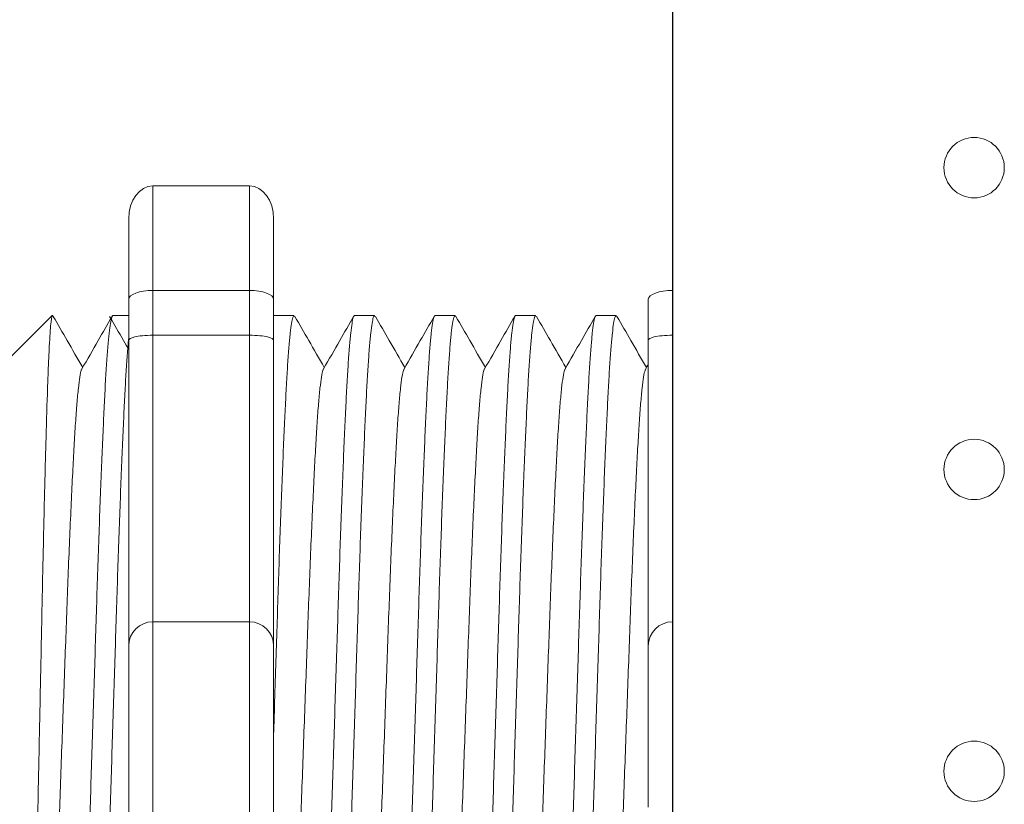
# Model space of a CAD drawing. Units: inches. Extents: x -115 to 467, y 148 to 974.
# Drawn here: x -71 to -70, y 879 to 880 of the extents above; entities that cross this region are included whole.
import ezdxf

# ---------------------------------------------------------------- set-up
doc = ezdxf.new("R2010")
doc.units = ezdxf.units.IN
doc.header["$MEASUREMENT"] = 0
doc.layers.add('1', color=7, linetype='Continuous')
doc.layers.add('Rev B', color=7, linetype='Continuous')

msp = doc.modelspace()

# ---------------------------------------------------------------- linework, layer by layer
at = {"lineweight": 18}
for p, q in [((-70.7745837963783, 879.6934346730081), (-70.87468850499573, 879.6934346730081)), ((-70.87468850499573, 879.5849879053392), (-70.87468850499573, 879.6934346730081)), ((-70.7745837963783, 879.5849879053505), (-70.7745837963783, 879.6934346730195)), ((-70.89971468215009, 879.6592482792669), (-70.89971468215009, 879.5758276887523)), ((-70.74955761922394, 879.6592482792782), (-70.74955761922394, 879.5758276887636)), ((-70.7745837963783, 879.5849879053392), (-70.87468850499573, 879.5849879053392)), ((-70.87468850499573, 879.5386828135913), (-70.87468850499573, 879.5849879053392)), ((-70.7745837963783, 879.5386828136027), (-70.7745837963783, 879.5849879053505)), ((-70.7745837963783, 879.5386828135913), (-70.87468850499573, 879.5386828135913)), ((-70.87468850499573, 879.2419476027512), (-70.87468850499573, 879.5386828135913)), ((-70.7745837963783, 879.2419476027626), (-70.7745837963783, 879.5386828136027)), ((-70.7745837963783, 879.2419476027512), (-70.87468850499573, 879.2419476027512)), ((-70.87468850499573, 879.0250540674133), (-70.87468850499573, 879.2419476027512)), ((-70.7745837963783, 879.0250540674244), (-70.7745837963783, 879.2419476027626))]:
    msp.add_line(p, q, dxfattribs=at)
at = {"lineweight": 15}
for p, q in [((-70.33643559069702, 879.5849879053392), (-70.33643559069702, 879.6934346730083)), ((-70.33643559069702, 879.5386828135913), (-70.33643559069702, 879.5849879053392)), ((-70.36146176785138, 879.5758276887524), (-70.36146176785138, 879.5331506741904)), ((-70.9160764992485, 879.5589458467068), (-70.89971468215015, 879.5589458467068)), ((-70.33643559069702, 879.2419476027513), (-70.33643559069702, 879.5386828135913)), ((-70.33643559069702, 879.0250540674133), (-70.33643559069702, 879.2419476027513))]:
    msp.add_line(p, q, dxfattribs=at)
at = {"lineweight": 5}
for p, q in [((-71.02065127201269, 879.5172355514495), (-70.97894097675527, 879.5589458467068)), ((-70.97894097675527, 879.5588949397086), (-70.97894097675527, 879.5589458467068)), ((-70.74923531821918, 879.5589458467068), (-70.72848012597632, 879.5589458467068)), ((-70.66581472770446, 879.5589458467068), (-70.6450595354616, 879.5589458467068)), ((-70.58239413718985, 879.5589458467068), (-70.56163894494699, 879.5589458467068)), ((-70.49897354667524, 879.5589458467068), (-70.47821835443239, 879.5589458467068)), ((-70.41555295616064, 879.5589458467068), (-70.39479776391767, 879.5589458467068))]:
    msp.add_line(p, q, dxfattribs=at)
at = {"color": 7, "linetype": 'Continuous', "lineweight": 15}
for p, q in [((-70.36146176785138, 879.5331506741904), (-70.36146176785138, 879.2169214255969)), ((-70.36146176785138, 879.2169214255969), (-70.36146176785138, 879.0500802445677))]:
    msp.add_line(p, q, dxfattribs=at)
at = {"lineweight": 18}
for centre, start, end in [((-70.87468850499573, 879.2169214255969), 90, 180), ((-70.7745837963783, 879.2169214256082), 0, 90)]:
    msp.add_arc(centre, 0.02502617715439414, start, end, dxfattribs=at)
at = {"lineweight": 15}
msp.add_arc((-70.33643559069702, 879.2169214255969), 0.02502617715439414, 90, 180, dxfattribs=at)
at = {"lineweight": 18, "extrusion": (0, 0, -1)}
for centre, major_axis, ratio, start_param, end_param in [((-70.87468850499573, 879.6592482792669), (-2.093312884170099e-18, 0.03418639375250962), 0.7320508076000002, 4.7123889803847, 6.283185307179585), ((-70.87468850499573, 879.5758276887523), (0.02502617715439433, 1.532411387351181e-18), 0.3660254038, 3.141592653589793, 4.712388980384696)]:
    msp.add_ellipse(centre, major_axis=major_axis, ratio=ratio, start_param=start_param, end_param=end_param, dxfattribs=at)
at = {"lineweight": 18}
for centre, major_axis, ratio, start_param, end_param in [((-70.7745837963783, 879.6592482792782), (2.093312884170099e-18, 0.03418639375250962), 0.7320508076000002, 4.7123889803847, 6.283185307179585), ((-70.7745837963783, 879.5758276887636), (-0.02502617715439433, 1.532411387351181e-18), 0.3660254038, 3.141592653589793, 4.712388980384696)]:
    msp.add_ellipse(centre, major_axis=major_axis, ratio=ratio, start_param=start_param, end_param=end_param, dxfattribs=at)
at = {"lineweight": 15, "extrusion": (0, 0, -1)}
msp.add_ellipse((-70.33643559069702, 879.5758276887524), major_axis=(0.02502617715439433, 1.532411387351181e-18), ratio=0.3660254038, start_param=3.141592653589793, end_param=4.712388980384696, dxfattribs=at)
at = {"color": 253, "linetype": 'Continuous', "lineweight": 5}
for points, knots in [([(-71.005244872839, 878.7343597195527), (-71.00469247860764, 878.7338073973449), (-71.00413258663428, 878.7359803254176), (-71.00328236937213, 878.7431618675203), (-71.00299721532184, 878.7462144589965), (-71.00242333884324, 878.7536699939769), (-71.00213431751155, 878.7580872035059), (-71.00128134164044, 878.7730770523744), (-71.00072481013291, 878.7854443686319), (-70.99990770641642, 878.8075462871255), (-70.99963565431489, 878.815556357456), (-70.99908219751393, 878.8325475278598), (-70.9988042950518, 878.8415042310351), (-70.9979672466572, 878.8697209492493), (-70.99740480879501, 878.8903143350567), (-70.99655435841197, 878.9239716433249), (-70.99627275547226, 878.9355381305513), (-70.99571815967187, 878.95914112983), (-70.99544435384138, 878.9712097703294), (-70.99490359183875, 878.9958766286006), (-70.9946394206973, 879.0084760276986), (-70.99409958346263, 879.0342074224143), (-70.99382338375841, 879.0473984912935), (-70.99299634575192, 879.0869782575634), (-70.99244282108799, 879.1135750605723), (-70.99160944373995, 879.1537817728863), (-70.991330537657, 879.1672649214381), (-70.99077411710658, 879.1942183373492), (-70.99049997836465, 879.2075249483264), (-70.98968929144672, 879.2469511366526), (-70.98917351818505, 879.2725794411174), (-70.98836260137176, 879.3100362817031), (-70.98808743515616, 879.3223711366522), (-70.98754005664506, 879.3461792059767), (-70.98699273476433, 879.3692628676322), (-70.98644555927427, 879.3909223366588), (-70.98589844550548, 879.4118621203504), (-70.98562389133548, 879.4220085913781), (-70.9848073033125, 879.4510767471781), (-70.98428998705668, 879.468345238445), (-70.98350487408646, 879.491224418146), (-70.98323945498879, 879.4983450563072), (-70.98270106388867, 879.5115496746118), (-70.982427904188, 879.5176292478611), (-70.98161450047354, 879.533919528441), (-70.98107451005131, 879.5423502467673), (-70.97999898094878, 879.5543823210721), (-70.9794614829105, 879.5579554223191), (-70.97894097676038, 879.5588949396915)], [0, 0, 0, 0, 0.0625, 0.0625, 0.0937500000000001, 0.0937500000000001, 0.1250000000000001, 0.1250000000000001, 0.1875, 0.1875, 0.21875, 0.21875, 0.2499999999999999, 0.2499999999999999, 0.3124999999999999, 0.3124999999999999, 0.3437499999999999, 0.3437499999999999, 0.3749999999999999, 0.3749999999999999, 0.4062499999999999, 0.4062499999999999, 0.4374999999999999, 0.4374999999999999, 0.5, 0.5, 0.53125, 0.53125, 0.5625, 0.5625, 0.6250000000000001, 0.6250000000000001, 0.6562500000000001, 0.6562500000000001, 0.6875000000000001, 0.7187500000000001, 0.7187500000000001, 0.7500000000000001, 0.7500000000000001, 0.8125000000000002, 0.8125000000000002, 0.8437500000000002, 0.8437500000000002, 0.8750000000000002, 0.8750000000000002, 0.9375000000000002, 0.9375000000000002, 1, 1, 1, 1]), ([(-70.9577867599076, 878.7080558234741), (-70.95696032628103, 878.708055896253), (-70.9560948602097, 878.7107260735224), (-70.95433207934678, 878.7215965811242), (-70.9534350760677, 878.7297973247348), (-70.95166190916217, 878.7512843440433), (-70.95078607026318, 878.7645651167261), (-70.94952451358614, 878.78754022938), (-70.94911491211889, 878.795682337364), (-70.94826721058206, 878.8131885788034), (-70.94783527626652, 878.8225181176902), (-70.94652401114541, 878.8520834302763), (-70.94562914991462, 878.8739097490031), (-70.9438497188467, 878.9205911817551), (-70.9429654818137, 878.9454370782776), (-70.94168459521603, 878.9838182743099), (-70.94127056042436, 878.9967394173063), (-70.94043661688585, 879.0230251165422), (-70.94001048396666, 879.036456721547), (-70.93871298716073, 879.0773534967199), (-70.93782239286128, 879.105424799083), (-70.93604086837587, 879.1615779759571), (-70.93515027371137, 879.1896492749161), (-70.93385277586168, 879.230546039533), (-70.93342664251287, 879.2439776401038), (-70.93259269797187, 879.2702633285205), (-70.93217866409253, 879.2831844498564), (-70.93089777872973, 879.3215655918852), (-70.93001354220388, 879.3464114494036), (-70.92823411142291, 879.3930927986665), (-70.92733924997202, 879.4149190728956), (-70.926027984006, 879.4444843143742), (-70.92559604932427, 879.4538138288266), (-70.92474834690262, 879.471320019866), (-70.92433874513114, 879.4794621003809), (-70.92307718987098, 879.5024371135949), (-70.92220135161693, 879.5157178187801), (-70.92042818528336, 879.5372047010801), (-70.91953118193061, 879.5454053751566), (-70.91776840021527, 879.5562757414383), (-70.91690293336598, 879.5589458468928), (-70.91607649868075, 879.558945846722)], [0, 0, 0, 0, 0.0625, 0.0625, 0.125, 0.125, 0.1875000000000001, 0.1875000000000001, 0.2187500000000001, 0.2187500000000001, 0.2500000000000001, 0.2500000000000001, 0.3125000000000001, 0.3125000000000001, 0.3750000000000001, 0.3750000000000001, 0.4062500000000001, 0.4062500000000001, 0.4375000000000001, 0.4375000000000001, 0.5000000000000001, 0.5000000000000001, 0.5625000000000001, 0.5625000000000001, 0.5937500000000001, 0.5937500000000001, 0.6250000000000001, 0.6250000000000001, 0.6875000000000001, 0.6875000000000001, 0.7500000000000002, 0.7500000000000002, 0.7812500000000001, 0.7812500000000001, 0.8125, 0.8125, 0.875, 0.875, 0.9375, 0.9375, 1, 1, 1, 1]), ([(-70.74955761922394, 879.126491690696), (-70.74948349865753, 879.1288282378184), (-70.74896441067756, 879.1451919415224), (-70.7480025330122, 879.1755141206336), (-70.74668813518139, 879.2169156960581), (-70.745411627387, 879.2572555366364), (-70.74415806512394, 879.2963773469322), (-70.74285419026188, 879.3341174348216), (-70.74152764292631, 879.3701608613156), (-70.74019201224797, 879.4039644124412), (-70.73886918006502, 879.4350384360633), (-70.73757276168709, 879.4630000026805), (-70.73632449114865, 879.4877408209691), (-70.73503720030754, 879.5091691444557), (-70.73371842821297, 879.5271242952376), (-70.7323837398248, 879.5412980366982), (-70.73105402385391, 879.5515344225382), (-70.72974360299855, 879.5574739575775), (-70.7286733172013, 879.5596771154399), (-70.72802109352011, 879.5583277832347), (-70.7277912623893, 879.5578523044143)], [0.486561125705173, 0.486561125705173, 0.486561125705173, 0.486561125705173, 0.4917194948249937, 0.5226821953224209, 0.5534939992424929, 0.5840083830722897, 0.6143830493223504, 0.6450930815479649, 0.6760133821111801, 0.7069942896544529, 0.7378843756319958, 0.7685348558372893, 0.7988778408712418, 0.8294630802504612, 0.8603169866398402, 0.8912918227872688, 0.9222363376429064, 0.953000165042461, 0.9834381585167141, 1, 1, 1, 1]), ([(-70.66581472767422, 879.5589457918486), (-70.6662345912901, 879.5585581573864), (-70.66707882468341, 879.5577787281977), (-70.6683884607483, 879.5514518422999), (-70.66971838580179, 879.5413202463278), (-70.67105301804526, 879.5271183657567), (-70.67237180510557, 879.509170715635), (-70.67365909198253, 879.4877404053765), (-70.67490736357405, 879.4630001148871), (-70.67620378166731, 879.4350384056097), (-70.67752661392745, 879.4039644206555), (-70.67886224458499, 879.3701608591161), (-70.68018879192601, 879.3341174354061), (-70.68149266678671, 879.296377346778), (-70.68274622905011, 879.2572555366778), (-70.6840227368445, 879.216915696047), (-70.6853371346752, 879.1755141206363), (-70.68666984073485, 879.1335019674259), (-70.68800254679473, 879.0914898031667), (-70.68931694462555, 879.050088194919), (-70.6905934524197, 879.0097483004645), (-70.69184701468345, 878.9706264159586), (-70.693150889543, 878.9328862329911), (-70.69447743688767, 878.8968426934887), (-70.69581306753179, 878.8630390029762), (-70.69713589984218, 878.831964852234), (-70.6984323177499, 878.8040030373754), (-70.69968059002764, 878.7792623525816), (-70.70096787432209, 878.7578326694515), (-70.70228667113207, 878.7398817343612), (-70.7036212667993, 878.725691211804), (-70.70495132806201, 878.7155163178734), (-70.70626047237403, 878.709348426336), (-70.7075264496105, 878.7075935871799), (-70.70845758731895, 878.7083553340794), (-70.70898898516481, 878.7109642101778), (-70.7090883167055, 878.7114518743351)], [0, 0, 0, 0, 0.0298148620966386, 0.05994971045099501, 0.0902615520324254, 0.1206030949744235, 0.150826180616781, 0.1807860922559879, 0.2105087025391905, 0.2405325211290711, 0.2707910466531059, 0.3011385368587745, 0.331426659218904, 0.3615088122636739, 0.3912624560275517, 0.4211529607880507, 0.4513348047633222, 0.4816644601736469, 0.5119941155839759, 0.5421759595592474, 0.5720664643197463, 0.6018201080836241, 0.631902261128394, 0.6621903834885235, 0.6925378736941922, 0.7227963992182237, 0.7528202178081075, 0.7825428280913101, 0.8125027397305168, 0.8427258253728742, 0.8730673683148723, 0.9033792098963028, 0.9335140582506593, 0.963329734487707, 0.993145410724756, 1, 1, 1, 1]), ([(-70.6867698307538, 878.7080558783462), (-70.68676981923119, 878.708055860055), (-70.68634782210603, 878.7073859801435), (-70.68550666648872, 878.709719278613), (-70.68419576032676, 878.71541585105), (-70.68286617562632, 878.7257182319602), (-70.68153145198829, 878.739874520576), (-70.68021268928993, 878.7578345809428), (-70.67892539595988, 878.779261846973), (-70.67767712608253, 878.8040031738858), (-70.676380707526, 878.831964815184), (-70.67505787539147, 878.8630390129697), (-70.67372224470006, 878.8968426908127), (-70.67239569736802, 878.9328862337024), (-70.67109182250505, 878.970626415771), (-70.66983826024222, 879.0097483005148), (-70.66856175244772, 879.0500881949054), (-70.6672473546169, 879.0914898031702), (-70.66591464855725, 879.1335019674257), (-70.66458194249759, 879.1755141206336), (-70.66326754466678, 879.2169156960581), (-70.66199103687228, 879.2572555366364), (-70.66073747460922, 879.2963773469322), (-70.65943359974727, 879.3341174348216), (-70.65810705241171, 879.3701608613156), (-70.65677142173337, 879.4039644124412), (-70.6554485895503, 879.4350384360633), (-70.65415217117248, 879.4630000026805), (-70.65290390063393, 879.4877408209691), (-70.65161660979294, 879.5091691444557), (-70.65029783769825, 879.5271242952376), (-70.64896314931008, 879.5412980366982), (-70.64763343333931, 879.5515344225382), (-70.64632301248395, 879.5574739575775), (-70.64525272668669, 879.5596771154399), (-70.6446005030055, 879.5583277832347), (-70.6443706718747, 879.5578523044143)], [0, 0, 0, 0, 8.311332714e-07, 0.0304388246075277, 0.0612026520070822, 0.0921471668627199, 0.1231220030101485, 0.1539759093995274, 0.1845611487787468, 0.2149041338126995, 0.24555461401799, 0.2764446999955375, 0.3074256075388104, 0.3383459081020259, 0.3690559403276403, 0.3994306065777012, 0.4299449904074981, 0.4607567943275703, 0.4917194948249943, 0.5226821953224217, 0.5534939992424937, 0.5840083830722905, 0.6143830493223513, 0.6450930815479657, 0.676013382111181, 0.7069942896544538, 0.7378843756319968, 0.7685348558372902, 0.7988778408712428, 0.8294630802504622, 0.8603169866398412, 0.8912918227872699, 0.9222363376429076, 0.953000165042462, 0.9834381585167152, 1, 1, 1, 1]), ([(-70.58239413715961, 879.5589457918486), (-70.5828140007755, 879.5585581573864), (-70.58365823416881, 879.5577787281977), (-70.5849678702337, 879.5514518422999), (-70.58629779528707, 879.5413202463278), (-70.58763242753054, 879.5271183657567), (-70.58895121459074, 879.509170715635), (-70.59023850146792, 879.4877404053765), (-70.59148677305944, 879.4630001148871), (-70.5927831911527, 879.4350384056097), (-70.59410602341273, 879.4039644206555), (-70.59544165407038, 879.3701608591161), (-70.59676820141141, 879.3341174354061), (-70.59807207627199, 879.296377346778), (-70.5993256385355, 879.2572555366778), (-70.60060214632978, 879.216915696047), (-70.60191654416059, 879.1755141206363), (-70.60324925022036, 879.1335019674259), (-70.60458195628001, 879.0914898031667), (-70.60589635411083, 879.050088194919), (-70.60717286190498, 879.0097483004645), (-70.60842642416884, 878.9706264159586), (-70.6097302990284, 878.9328862329911), (-70.61105684637306, 878.8968426934887), (-70.61239247701707, 878.8630390029762), (-70.61371530932757, 878.831964852234), (-70.6150117272353, 878.8040030373754), (-70.61625999951292, 878.7792623525816), (-70.61754728380748, 878.7578326694515), (-70.61886608061735, 878.7398817343612), (-70.6202006762847, 878.725691211804), (-70.6215307375474, 878.7155163178734), (-70.62283988185942, 878.709348426336), (-70.62410585909589, 878.7075935871799), (-70.62503699680434, 878.7083553340794), (-70.6255683946502, 878.7109642101778), (-70.6256677261909, 878.7114518743351)], [0, 0, 0, 0, 0.0298148620966386, 0.05994971045099501, 0.0902615520324255, 0.1206030949744236, 0.1508261806167812, 0.180786092255988, 0.2105087025391907, 0.2405325211290713, 0.2707910466531061, 0.3011385368587748, 0.3314266592189043, 0.3615088122636743, 0.3912624560275521, 0.421152960788051, 0.4513348047633226, 0.4816644601736473, 0.5119941155839763, 0.5421759595592478, 0.5720664643197468, 0.6018201080836247, 0.6319022611283949, 0.6621903834885247, 0.6925378736941934, 0.7227963992182251, 0.7528202178081091, 0.7825428280913118, 0.8125027397305187, 0.8427258253728763, 0.8730673683148743, 0.9033792098963048, 0.9335140582506614, 0.9633297344877082, 0.993145410724758, 1, 1, 1, 1]), ([(-70.6033492402392, 878.7080558783462), (-70.60334922871658, 878.708055860055), (-70.60292723159097, 878.7073859801435), (-70.60208607597411, 878.709719278613), (-70.60077516981215, 878.71541585105), (-70.59944558511171, 878.7257182319602), (-70.59811086147357, 878.739874520576), (-70.5967920987751, 878.7578345809428), (-70.59550480544516, 878.779261846973), (-70.59425653556792, 878.8040031738858), (-70.59296011701139, 878.831964815184), (-70.59163728487675, 878.8630390129697), (-70.59030165418534, 878.8968426908127), (-70.5889751068533, 878.9328862337024), (-70.58767123199033, 878.970626415771), (-70.58641766972761, 879.0097483005148), (-70.58514116193311, 879.0500881949054), (-70.5838267641023, 879.0914898031702), (-70.58249405804264, 879.1335019674257), (-70.58116135198287, 879.1755141206336), (-70.57984695415217, 879.2169156960581), (-70.57857044635767, 879.2572555366364), (-70.57731688409461, 879.2963773469322), (-70.57601300923255, 879.3341174348216), (-70.5746864618971, 879.3701608613156), (-70.57335083121876, 879.4039644124412), (-70.5720279990357, 879.4350384360633), (-70.57073158065788, 879.4630000026805), (-70.56948331011932, 879.4877408209691), (-70.56819601927822, 879.5091691444557), (-70.56687724718364, 879.5271242952376), (-70.56554255879547, 879.5412980366982), (-70.5642128428247, 879.5515344225382), (-70.56290242196911, 879.5574739575775), (-70.56183213617197, 879.5596771154399), (-70.5611799124909, 879.5583277832347), (-70.56095008135998, 879.5578523044143)], [0, 0, 0, 0, 8.311332714e-07, 0.0304388246075277, 0.0612026520070822, 0.0921471668627198, 0.1231220030101484, 0.1539759093995273, 0.1845611487787466, 0.2149041338126993, 0.2455546140179884, 0.2764446999955358, 0.3074256075388086, 0.3383459081020238, 0.3690559403276381, 0.3994306065776988, 0.4299449904074956, 0.4607567943275678, 0.4917194948249929, 0.5226821953224201, 0.5534939992424922, 0.5840083830722891, 0.6143830493223498, 0.6450930815479641, 0.6760133821111793, 0.7069942896544521, 0.737884375631995, 0.7685348558372884, 0.7988778408712411, 0.8294630802504606, 0.8603169866398394, 0.891291822787268, 0.9222363376429056, 0.9530001650424602, 0.9834381585167142, 1, 1, 1, 1]), ([(-70.498973546645, 879.5589457918486), (-70.49939341026078, 879.5585581573864), (-70.50023764365409, 879.5577787281977), (-70.50154727971909, 879.5514518422999), (-70.50287720477246, 879.5413202463278), (-70.50421183701593, 879.5271183657567), (-70.50553062407624, 879.509170715635), (-70.5068179109532, 879.4877404053765), (-70.50806618254484, 879.4630001148871), (-70.50936260063787, 879.4350384056097), (-70.51068543289813, 879.4039644206555), (-70.51202106355578, 879.3701608591161), (-70.5133476108968, 879.3341174354061), (-70.51465148575738, 879.296377346778), (-70.5159050480209, 879.2572555366778), (-70.51718155581517, 879.216915696047), (-70.51849595364598, 879.1755141206363), (-70.51982865970564, 879.1335019674259), (-70.52116136576541, 879.0914898031667), (-70.5224757635961, 879.050088194919), (-70.52375227139038, 879.0097483004645), (-70.52500583365423, 878.9706264159586), (-70.52630970851379, 878.9328862329911), (-70.52763625585845, 878.8968426934887), (-70.52897188650246, 878.8630390029762), (-70.53029471881297, 878.831964852234), (-70.53159113672069, 878.8040030373754), (-70.5328394089982, 878.7792623525816), (-70.53412669329288, 878.7578326694515), (-70.53544549010275, 878.7398817343612), (-70.53678008577009, 878.725691211804), (-70.5381101470328, 878.7155163178734), (-70.53941929134481, 878.709348426336), (-70.54068526858129, 878.7075935871799), (-70.54161640628973, 878.7083553340794), (-70.54214780413548, 878.7109642101778), (-70.54224713567629, 878.7114518743351)], [0, 0, 0, 0, 0.0298148620966386, 0.05994971045099501, 0.0902615520324255, 0.1206030949744236, 0.1508261806167811, 0.180786092255988, 0.2105087025391906, 0.2405325211290723, 0.270791046653107, 0.3011385368587757, 0.3314266592189052, 0.3615088122636751, 0.391262456027553, 0.4211529607880521, 0.4513348047633237, 0.4816644601736483, 0.5119941155839773, 0.5421759595592488, 0.5720664643197478, 0.6018201080836256, 0.6319022611283955, 0.6621903834885251, 0.6925378736941937, 0.7227963992182264, 0.7528202178081103, 0.7825428280913129, 0.8125027397305197, 0.8427258253728773, 0.8730673683148754, 0.903379209896306, 0.9335140582506624, 0.963329734487708, 0.9931454107247579, 1, 1, 1, 1]), ([(-70.51992864972459, 878.7080558783462), (-70.51992863820186, 878.708055860055), (-70.5195066410775, 878.7073859801435), (-70.51866548545905, 878.709719278613), (-70.51735457929755, 878.71541585105), (-70.5160249945971, 878.7257182319602), (-70.51469027095897, 878.739874520576), (-70.5133715082606, 878.7578345809428), (-70.51208421493067, 878.779261846973), (-70.51083594505332, 878.8040031738858), (-70.50953952649667, 878.831964815184), (-70.50821669436215, 878.8630390129697), (-70.50688106367073, 878.8968426908127), (-70.50555451633869, 878.9328862337024), (-70.50425064147572, 878.970626415771), (-70.50299707921289, 879.0097483005148), (-70.50172057141839, 879.0500881949054), (-70.50040617358769, 879.0914898031702), (-70.49907346752792, 879.1335019674257), (-70.49774076146815, 879.1755141206336), (-70.49642636363757, 879.2169156960581), (-70.49514985584307, 879.2572555366364), (-70.4938962935799, 879.2963773469322), (-70.49259241871783, 879.3341174348216), (-70.4912658713825, 879.3701608613156), (-70.48993024070404, 879.4039644124412), (-70.48860740852098, 879.4350384360633), (-70.48731099014316, 879.4630000026805), (-70.48606271960472, 879.4877408209691), (-70.48477542876361, 879.5091691444557), (-70.48345665666903, 879.5271242952376), (-70.48212196828086, 879.5412980366982), (-70.4807922523101, 879.5515344225382), (-70.4794818314545, 879.5574739575775), (-70.47841154565737, 879.5596771154399), (-70.47775932197618, 879.5583277832347), (-70.47752949084537, 879.5578523044143)], [0, 0, 0, 0, 8.311332714e-07, 0.0304388246075298, 0.0612026520070843, 0.0921471668627218, 0.1231220030101504, 0.1539759093995293, 0.1845611487787485, 0.2149041338127011, 0.2455546140179902, 0.2764446999955376, 0.3074256075388103, 0.3383459081020255, 0.3690559403276397, 0.3994306065777005, 0.4299449904074973, 0.4607567943275694, 0.4917194948249945, 0.5226821953224217, 0.5534939992424938, 0.5840083830722905, 0.6143830493223512, 0.6450930815479655, 0.6760133821111807, 0.7069942896544534, 0.7378843756319963, 0.7685348558372896, 0.7988778408712423, 0.8294630802504617, 0.8603169866398407, 0.8912918227872693, 0.9222363376429068, 0.9530001650424612, 0.9834381585167131, 1, 1, 1, 1]), ([(-70.41555295613028, 879.5589457918486), (-70.41597281974617, 879.5585581573864), (-70.41681705313948, 879.5577787281977), (-70.41812668920437, 879.5514518422999), (-70.41945661425785, 879.5413202463278), (-70.42079124650132, 879.5271183657567), (-70.42211003356152, 879.509170715635), (-70.4233973204386, 879.4877404053765), (-70.42464559203012, 879.4630001148871), (-70.42594201012338, 879.4350384056097), (-70.42726484238352, 879.4039644206555), (-70.42860047304106, 879.3701608591161), (-70.4299270203822, 879.3341174354061), (-70.43123089524266, 879.296377346778), (-70.43248445750629, 879.2572555366778), (-70.43376096530056, 879.216915696047), (-70.43507536313126, 879.1755141206363), (-70.43640806919103, 879.1335019674259), (-70.43774077525069, 879.0914898031667), (-70.4390551730815, 879.050088194919), (-70.44033168087577, 879.0097483004645), (-70.44158524313951, 878.9706264159586), (-70.44288911799919, 878.9328862329911), (-70.44421566534385, 878.8968426934887), (-70.44555129598785, 878.8630390029762), (-70.44687412829836, 878.831964852234), (-70.44817054620609, 878.8040030373754), (-70.4494188184836, 878.7792623525816), (-70.45070610277827, 878.7578326694515), (-70.45202489958803, 878.7398817343612), (-70.45335949525548, 878.725691211804), (-70.45468955651819, 878.7155163178734), (-70.4559987008301, 878.709348426336), (-70.45726467806657, 878.7075935871799), (-70.45819581577501, 878.7083553340794), (-70.45872721362088, 878.7109642101778), (-70.45882654516168, 878.7114518743351)], [0, 0, 0, 0, 0.0298148620966365, 0.0599497104509929, 0.0902615520324234, 0.1206030949744215, 0.150826180616779, 0.180786092255986, 0.2105087025391886, 0.2405325211290703, 0.270791046653105, 0.3011385368587737, 0.3314266592189032, 0.3615088122636733, 0.3912624560275511, 0.42115296078805, 0.4513348047633216, 0.4816644601736464, 0.5119941155839755, 0.542175959559247, 0.572066464319746, 0.6018201080836239, 0.6319022611283938, 0.6621903834885232, 0.6925378736941921, 0.7227963992182246, 0.7528202178081084, 0.7825428280913109, 0.8125027397305178, 0.8427258253728753, 0.8730673683148733, 0.9033792098963038, 0.9335140582506604, 0.9633297344877082, 0.9931454107247559, 1, 1, 1, 1]), ([(-70.43650805920987, 878.7080558783462), (-70.43650804768737, 878.708055860055), (-70.43608605056244, 878.7073859801428), (-70.43524489494456, 878.7097192786132), (-70.43393398878294, 878.7154158510499), (-70.4326044040825, 878.7257182319602), (-70.43126968044436, 878.739874520576), (-70.42995091774588, 878.7578345809428), (-70.42866362441583, 878.779261846973), (-70.4274153545386, 878.8040031738858), (-70.42611893598206, 878.831964815184), (-70.42479610384754, 878.8630390129697), (-70.42346047315601, 878.8968426908127), (-70.42213392582408, 878.9328862337024), (-70.42083005096111, 878.970626415771), (-70.41957648869817, 879.0097483005148), (-70.41829998090367, 879.0500881949054), (-70.41698558307309, 879.0914898031702), (-70.41565287701331, 879.1335019674257), (-70.41432017095354, 879.1755141206336), (-70.41300577312296, 879.2169156960581), (-70.41172926532846, 879.2572555366364), (-70.41047570306529, 879.2963773469322), (-70.40917182820323, 879.3341174348216), (-70.40784528086778, 879.3701608613156), (-70.40650965018932, 879.4039644124412), (-70.40518681800637, 879.4350384360633), (-70.40389039962855, 879.4630000026805), (-70.40264212909011, 879.4877408209691), (-70.40135483824889, 879.5091691444557), (-70.40003606615443, 879.5271242952376), (-70.39870137776626, 879.5412980366982), (-70.39737166179549, 879.5515344225382), (-70.3960612409399, 879.5574739575775), (-70.39499095514276, 879.5596771154399), (-70.39433873146157, 879.5583277832347), (-70.39410890033065, 879.5578523044143)], [0, 0, 0, 0, 8.311332714e-07, 0.030438824607528, 0.0612026520070828, 0.0921471668627207, 0.1231220030101496, 0.1539759093995288, 0.1845611487787483, 0.214904133812701, 0.2455546140179901, 0.2764446999955374, 0.3074256075388102, 0.3383459081020254, 0.3690559403276396, 0.3994306065777004, 0.4299449904074972, 0.4607567943275693, 0.4917194948249943, 0.5226821953224216, 0.5534939992424935, 0.5840083830722903, 0.6143830493223511, 0.6450930815479654, 0.6760133821111806, 0.7069942896544533, 0.7378843756319962, 0.7685348558372895, 0.7988778408712423, 0.8294630802504616, 0.8603169866398406, 0.8912918227872692, 0.9222363376429068, 0.9530001650424612, 0.9834381585167131, 1, 1, 1, 1]), ([(-70.93703160229785, 878.7080558783462), (-70.93703159077512, 878.708055860055), (-70.93660959365133, 878.7073859801428), (-70.93576843803197, 878.7097192786132), (-70.93445753187092, 878.7154158510499), (-70.93312794717025, 878.7257182319602), (-70.93179322353222, 878.739874520576), (-70.93047446083375, 878.7578345809428), (-70.92918716750381, 878.779261846973), (-70.92793889762657, 878.8040031738858), (-70.92664247906993, 878.831964815184), (-70.9253196469354, 878.8630390129697), (-70.92398401624388, 878.8968426908127), (-70.92265746891195, 878.9328862337024), (-70.92135359404898, 878.970626415771), (-70.92010003178615, 879.0097483005148), (-70.91882352399165, 879.0500881949054), (-70.91750912616095, 879.0914898031702), (-70.91617642010118, 879.1335019674257), (-70.91484371404141, 879.1755141206336), (-70.91352931621083, 879.2169156960581), (-70.91225280841633, 879.2572555366364), (-70.91099924615315, 879.2963773469322), (-70.9096953712911, 879.3341174348216), (-70.90836882395575, 879.3701608613156), (-70.9070331932773, 879.4039644124412), (-70.90571036109424, 879.4350384360633), (-70.90441394271642, 879.4630000026805), (-70.90316567217798, 879.4877408209691), (-70.90187838133676, 879.5091691444557), (-70.90072166529859, 879.5249178935861), (-70.89999661703456, 879.5330138359827), (-70.89971468215015, 879.5358993104087)], [0, 0, 0, 0, 8.311332711e-07, 0.0304388246075269, 0.0612026520070809, 0.092147166862718, 0.1231220030101461, 0.1539759093995244, 0.1845611487787433, 0.2149041338126954, 0.2455546140179892, 0.276444699995536, 0.3074256075388083, 0.338345908102023, 0.3690559403276368, 0.399430606577697, 0.4299449904074933, 0.4607567943275649, 0.4917194948249924, 0.5226821953224191, 0.5534939992424907, 0.584008383072287, 0.6143830493223471, 0.6450930815479609, 0.6760133821111755, 0.7069942896544478, 0.7378843756319957, 0.7685348558372885, 0.7988778408712408, 0.8294630802504597, 0.8603169866398381, 0.8799356183866478, 0.8799356183866478, 0.8799356183866478, 0.8799356183866478]), ([(-70.98743951405794, 878.7653917835755), (-70.98699194487705, 878.7671949669179), (-70.98604269521894, 878.7710193392031), (-70.98456812561989, 878.7825488419753), (-70.98305091508183, 878.798508892913), (-70.98156194506493, 878.8186908785665), (-70.98013410542177, 878.8426857707434), (-70.97865656660116, 878.8703588512935), (-70.97714254379781, 878.9015408116443), (-70.97561717812738, 878.9357563875596), (-70.97410773762209, 878.9723488732815), (-70.97264374564821, 879.0107247237981), (-70.97120906298716, 879.0505803404151), (-70.96971139664521, 879.0916499230668), (-70.96819003407512, 879.1335018232737), (-70.9666686715023, 879.175353711255), (-70.96517100516854, 879.2164232555747), (-70.96373632247816, 879.256278814933), (-70.9622723306141, 879.2946545667799), (-70.96076288969363, 879.33124699944), (-70.95923752558048, 879.3654622430063), (-70.95772349699263, 879.3966448104227), (-70.95624597950024, 879.4243149409983), (-70.95481806078664, 879.4483199788945), (-70.95332938928601, 879.4684627892743), (-70.95181105324815, 879.4845696083064), (-70.95028826911727, 879.4959596767511), (-70.94905230745968, 879.5022961340962), (-70.94834667996889, 879.5031141415552), (-70.94812842323307, 879.5033671583951)], [0, 0, 0, 0, 0.0341033384245827, 0.0723297843515727, 0.1105073699602377, 0.1483943993164591, 0.1858645312900218, 0.2236652550847159, 0.2618038423699139, 0.3000400753875535, 0.3381300267802069, 0.3758353159657475, 0.4133490473321329, 0.451313124601536, 0.4895200113857678, 0.5277268981699996, 0.5656909754394027, 0.6032047068057881, 0.6409099959913286, 0.6789999473839821, 0.7172361804016217, 0.7553747676868197, 0.7931754914815138, 0.8306456234550765, 0.8685326528112979, 0.9067102384199628, 0.9449366843469528, 0.9829684363237078, 1, 1, 1, 1]), ([(-70.737177742514, 878.7653917835755), (-70.73673017333311, 878.7671949669179), (-70.73578092367512, 878.7710193392031), (-70.73430635407595, 878.7825488419753), (-70.73278914353801, 878.798508892913), (-70.73130017352088, 878.8186908785665), (-70.72987233387795, 878.8426857707434), (-70.72839479505734, 878.8703588512935), (-70.72688077225376, 878.9015408116443), (-70.72535540658356, 878.9357563875596), (-70.72384596607804, 878.9723488732815), (-70.72238197410417, 879.0107247237981), (-70.72094729144311, 879.0505803404151), (-70.71944962510128, 879.0916499230668), (-70.71792826253119, 879.1335018232737), (-70.71640689995837, 879.175353711255), (-70.7149092336245, 879.2164232555747), (-70.71347455093411, 879.256278814933), (-70.71201055907005, 879.2946545667799), (-70.71050111814958, 879.33124699944), (-70.70897575403666, 879.3654622430063), (-70.7074617254487, 879.3966448104227), (-70.70598420795642, 879.4243149409983), (-70.7045562892427, 879.4483199788945), (-70.70306761774197, 879.4684627892743), (-70.70154928170422, 879.4845696083064), (-70.70002649757333, 879.4959596767511), (-70.69879053591563, 879.5022961340962), (-70.69808490842507, 879.5031141415552), (-70.69786665168914, 879.5033671583951)], [0, 0, 0, 0, 0.034103338424583, 0.0723297843515729, 0.1105073699602378, 0.148394399316459, 0.1858645312900216, 0.2236652550847168, 0.2618038423699146, 0.3000400753875541, 0.3381300267802075, 0.3758353159657478, 0.4133490473321332, 0.4513131246015361, 0.4895200113857689, 0.5277268981700006, 0.5656909754394035, 0.6032047068057889, 0.6409099959913291, 0.6789999473839825, 0.7172361804016221, 0.7553747676868199, 0.7931754914815139, 0.8306456234550764, 0.8685326528112977, 0.9067102384199625, 0.9449366843469524, 0.9829684363237072, 1, 1, 1, 1]), ([(-70.6537571519994, 878.7653917835755), (-70.6533095828184, 878.7671949669179), (-70.6523603331604, 878.7710193392031), (-70.65088576356123, 878.7825488419753), (-70.6493685530233, 878.798508892913), (-70.64787958300639, 878.8186908785665), (-70.64645174336323, 878.8426857707434), (-70.6449742045425, 878.8703588512935), (-70.64346018173916, 878.9015408116443), (-70.64193481606884, 878.9357563875596), (-70.64042537556355, 878.9723488732815), (-70.63896138358956, 879.0107247237981), (-70.6375267009285, 879.0505803404151), (-70.63602903458656, 879.0916499230668), (-70.63450767201658, 879.1335018232737), (-70.63298630944377, 879.175353711255), (-70.63148864310989, 879.2164232555747), (-70.6300539604195, 879.256278814933), (-70.62858996855545, 879.2946545667799), (-70.62708052763497, 879.33124699944), (-70.62555516352182, 879.3654622430063), (-70.62404113493409, 879.3966448104227), (-70.6225636174417, 879.4243149409983), (-70.6211356987281, 879.4483199788945), (-70.61964702722736, 879.4684627892743), (-70.61812869118961, 879.4845696083064), (-70.61660590705873, 879.4959596767511), (-70.61536994540103, 879.5022961340962), (-70.61466431791035, 879.5031141415552), (-70.61444606117453, 879.5033671583951)], [0, 0, 0, 0, 0.034103338424583, 0.0723297843515728, 0.1105073699602376, 0.1483943993164588, 0.1858645312900215, 0.2236652550847168, 0.2618038423699148, 0.3000400753875545, 0.338130026780208, 0.3758353159657485, 0.4133490473321338, 0.4513131246015367, 0.4895200113857696, 0.5277268981700012, 0.5656909754394039, 0.6032047068057893, 0.6409099959913296, 0.6789999473839828, 0.7172361804016224, 0.7553747676868202, 0.7931754914815141, 0.8306456234550768, 0.8685326528112979, 0.9067102384199628, 0.9449366843469524, 0.9829684363237072, 1, 1, 1, 1]), ([(-70.5703365614848, 878.7653917835755), (-70.56988899230379, 878.7671949669179), (-70.5689397426458, 878.7710193392031), (-70.56746517304663, 878.7825488419753), (-70.56594796250857, 878.798508892913), (-70.56445899249167, 878.8186908785665), (-70.56303115284851, 878.8426857707434), (-70.5615536140279, 878.8703588512935), (-70.56003959122455, 878.9015408116443), (-70.55851422555423, 878.9357563875596), (-70.55700478504883, 878.9723488732815), (-70.55554079307495, 879.0107247237981), (-70.5541061104139, 879.0505803404151), (-70.55260844407195, 879.0916499230668), (-70.55108708150186, 879.1335018232737), (-70.54956571892905, 879.175353711255), (-70.54806805259528, 879.2164232555747), (-70.5466333699049, 879.256278814933), (-70.54516937804084, 879.2946545667799), (-70.54365993712037, 879.33124699944), (-70.54213457300733, 879.3654622430063), (-70.54062054441937, 879.3966448104227), (-70.53914302692698, 879.4243149409983), (-70.53771510821349, 879.4483199788945), (-70.53622643671275, 879.4684627892743), (-70.53470810067489, 879.4845696083064), (-70.533185316544, 879.4959596767511), (-70.53194935488642, 879.5022961340962), (-70.53124372739563, 879.5031141415552), (-70.53102547065993, 879.5033671583951)], [0, 0, 0, 0, 0.0341033384245819, 0.0723297843515718, 0.1105073699602367, 0.148394399316458, 0.1858645312900206, 0.2236652550847146, 0.2618038423699125, 0.300040075387552, 0.3381300267802054, 0.3758353159657459, 0.4133490473321312, 0.4513131246015341, 0.4895200113857682, 0.5277268981700001, 0.5656909754394028, 0.6032047068057883, 0.6409099959913287, 0.6789999473839822, 0.7172361804016216, 0.7553747676868195, 0.7931754914815136, 0.8306456234550763, 0.8685326528112975, 0.9067102384199625, 0.9449366843469524, 0.9829684363237072, 1, 1, 1, 1]), ([(-70.48691597097007, 878.7653917835755), (-70.48646840178918, 878.7671949669179), (-70.48551915213108, 878.7710193392031), (-70.48404458253191, 878.7825488419753), (-70.48252737199397, 878.7985088929131), (-70.48103840197706, 878.8186908785665), (-70.4796105623339, 878.8426857707434), (-70.4781330235133, 878.8703588512935), (-70.47661900070983, 878.9015408116443), (-70.47509363503951, 878.9357563875596), (-70.47358419453423, 878.9723488732815), (-70.47212020256023, 879.0107247237981), (-70.47068551989929, 879.0505803404151), (-70.46918785355734, 879.0916499230668), (-70.46766649098726, 879.1335018232737), (-70.46614512841444, 879.175353711255), (-70.46464746208056, 879.2164232555747), (-70.46321277939029, 879.256278814933), (-70.46174878752623, 879.2946545667799), (-70.46023934660565, 879.33124699944), (-70.45871398249261, 879.3654622430063), (-70.45719995390476, 879.3966448104227), (-70.45572243641237, 879.4243149409983), (-70.45429451769877, 879.4483199788945), (-70.45280584619803, 879.4684627892743), (-70.45128751016028, 879.4845696083064), (-70.4497647260294, 879.4959596767511), (-70.44852876437182, 879.5022961340962), (-70.44782313688103, 879.5031141415552), (-70.4476048801451, 879.5033671583951)], [0, 0, 0, 0, 0.0341033384245818, 0.0723297843515716, 0.1105073699602365, 0.1483943993164578, 0.1858645312900204, 0.2236652550847144, 0.2618038423699122, 0.3000400753875516, 0.338130026780205, 0.3758353159657454, 0.4133490473321307, 0.4513131246015336, 0.4895200113857677, 0.5277268981699993, 0.5656909754394022, 0.6032047068057875, 0.6409099959913279, 0.6789999473839813, 0.7172361804016207, 0.7553747676868187, 0.7931754914815126, 0.8306456234550752, 0.8685326528112963, 0.9067102384199612, 0.9449366843469512, 0.982968436323706, 1, 1, 1, 1]), ([(-70.40349538045535, 878.7653917835755), (-70.40304781127458, 878.7671949669179), (-70.40209856161647, 878.7710193392031), (-70.4006239920173, 878.7825488419753), (-70.39910678147936, 878.798508892913), (-70.39761781146245, 878.8186908785665), (-70.3961899718193, 878.8426857707434), (-70.39471243299869, 878.8703588512935), (-70.39319841019523, 878.9015408116443), (-70.39167304452491, 878.9357563875596), (-70.39016360401962, 878.9723488732815), (-70.38869961204551, 879.0107247237981), (-70.38726492938468, 879.0505803404151), (-70.38576726304262, 879.0916499230668), (-70.38424590047254, 879.1335018232737), (-70.38272453789983, 879.175353711255), (-70.38122687156596, 879.2164232555747), (-70.37979218887568, 879.256278814933), (-70.37832819701163, 879.2946545667799), (-70.37681875609104, 879.33124699944), (-70.375293391978, 879.3654622430063), (-70.37377936339004, 879.3966448104227), (-70.37230184589777, 879.4243149409983), (-70.37087392718405, 879.4483199788945), (-70.36938525568354, 879.4684627892743), (-70.36786691964568, 879.4845696083064), (-70.3663441355148, 879.4959596767511), (-70.3651081738571, 879.5022961340962), (-70.36440254636642, 879.5031141415552), (-70.36418428963049, 879.5033671583951)], [0, 0, 0, 0, 0.0341033384245821, 0.0723297843515723, 0.1105073699602376, 0.1483943993164591, 0.1858645312900219, 0.2236652550847159, 0.2618038423699136, 0.300040075387553, 0.3381300267802063, 0.3758353159657466, 0.4133490473321318, 0.4513131246015347, 0.4895200113857687, 0.5277268981700003, 0.5656909754394029, 0.6032047068057883, 0.6409099959913287, 0.6789999473839821, 0.7172361804016213, 0.7553747676868192, 0.7931754914815129, 0.8306456234550756, 0.8685326528112967, 0.9067102384199616, 0.9449366843469512, 0.9829684363237059, 1, 1, 1, 1])]:
    msp.add_open_spline(points, degree=3, knots=knots, dxfattribs=at)
at = {"lineweight": 5}
for points, knots in [([(-70.97894097676038, 879.5588949396915), (-70.97887469626761, 879.5589258974308), (-70.97858185781416, 879.5590626739707), (-70.97828370410485, 879.5583802611943), (-70.97805303393312, 879.5578523044143)], [0, 0, 0, 0, 0.2263380783045506, 1, 1, 1, 1]), ([(-70.9778399562843, 879.5579756728533), (-70.97304368928343, 879.5496914171938), (-70.96287733829928, 879.5321317920393), (-70.95270829410407, 879.5145737082744), (-70.94733678750907, 879.5052991529744)], [0, 0, 0, 0, 0.4717786163822446, 1, 1, 1, 1]), ([(-70.94812328236691, 879.5039346586627), (-70.94251608140627, 879.513661999357), (-70.93213396979291, 879.5316728282), (-70.92175464068765, 879.5496852422909), (-70.91698100975799, 879.5579694595223)], [0, 0, 0, 0, 0.5400829011914209, 1, 1, 1, 1]), ([(-70.91944554292405, 879.5579756728532), (-70.91464927592318, 879.5496914171938), (-70.9080728180898, 879.5383323627427), (-70.9014952332555, 879.5269739533012), (-70.89971468214907, 879.5238993607031)], [0, 0, 0, 0, 0.4717786163822453, 0.6468847911720971, 0.6468847911720971, 0.6468847911720971, 0.6468847911720971]), ([(-70.91944554292405, 879.5579756728532), (-70.91464927592318, 879.5496914171938), (-70.9080728180898, 879.5383323627427), (-70.9014952332555, 879.5269739533012), (-70.89971468214907, 879.5238993607031)], [0, 0, 0, 0, 0.4717786163822453, 0.6468847911720971, 0.6468847911720971, 0.6468847911720971, 0.6468847911720971]), ([(-70.72757818474048, 879.5579756728533), (-70.7227819177395, 879.5496914171938), (-70.71261556675535, 879.5321317920393), (-70.70244652256002, 879.5145737082744), (-70.69707501596514, 879.5052991529744)], [0, 0, 0, 0, 0.4717786163822479, 1, 1, 1, 1]), ([(-70.69786151082286, 879.5039346586627), (-70.69225430986222, 879.513661999357), (-70.68187219824887, 879.5316728282), (-70.6714928691436, 879.5496852422909), (-70.66671923821406, 879.5579694595223)], [0, 0, 0, 0, 0.54008290119142, 1, 1, 1, 1]), ([(-70.64415759422587, 879.5579756728533), (-70.63936132722489, 879.5496914171938), (-70.62919497624074, 879.5321317920393), (-70.61902593204542, 879.5145737082744), (-70.61365442545053, 879.5052991529744)], [0, 0, 0, 0, 0.4717786163822453, 1, 1, 1, 1]), ([(-70.61444092030825, 879.5039346586627), (-70.60883371934761, 879.513661999357), (-70.59845160773426, 879.5316728282), (-70.588072278629, 879.5496852422909), (-70.58329864769945, 879.5579694595223)], [0, 0, 0, 0, 0.5400829011914209, 1, 1, 1, 1]), ([(-70.56073700371104, 879.5579756728533), (-70.55594073671028, 879.5496914171938), (-70.54577438572602, 879.5321317920393), (-70.53560534153081, 879.5145737082744), (-70.53023383493593, 879.5052991529744)], [0, 0, 0, 0, 0.4717786163822433, 1, 1, 1, 1]), ([(-70.53102032979365, 879.5039346586627), (-70.52541312883301, 879.513661999357), (-70.51503101721966, 879.5316728282), (-70.5046516881144, 879.5496852422909), (-70.49987805718473, 879.5579694595223)], [0, 0, 0, 0, 0.5400829011914203, 1, 1, 1, 1]), ([(-70.47731641319655, 879.5579756728533), (-70.47252014619556, 879.5496914171938), (-70.46235379521141, 879.5321317920393), (-70.45218475101609, 879.5145737082744), (-70.44681324442121, 879.5052991529744)], [0, 0, 0, 0, 0.4717786163822438, 1, 1, 1, 1]), ([(-70.44759973927893, 879.5039346586627), (-70.4419925383184, 879.513661999357), (-70.43161042670505, 879.5316728282), (-70.42123109759979, 879.5496852422909), (-70.41645746667001, 879.5579694595223)], [0, 0, 0, 0, 0.5400829011914207, 1, 1, 1, 1]), ([(-70.39389582268183, 879.5579756728533), (-70.38909955568084, 879.5496914171938), (-70.3789332046968, 879.5321317920393), (-70.36876416050148, 879.5145737082744), (-70.36339265390649, 879.5052991529744)], [0, 0, 0, 0, 0.4717786163822437, 1, 1, 1, 1])]:
    msp.add_open_spline(points, degree=3, knots=knots, dxfattribs=at)
at = {"color": 7, "linetype": 'Continuous', "lineweight": 15}
msp.add_open_spline([(-70.74923531818882, 879.5589457918486), (-70.74934271654564, 879.5588466374977), (-70.74945011490257, 879.5587474831468), (-70.74955761922388, 879.5586341599504)], degree=3, dxfattribs=at)
at = {"lineweight": 18}
for points in [[(-70.87468850500096, 879.5386828136106), (-70.87852286311619, 879.5386828136106), (-70.88225035985676, 879.5384965736478), (-70.88869174370603, 879.537852089227), (-70.89139286203414, 879.537400920646), (-70.89777644326051, 879.5358227290578), (-70.89971468215555, 879.5345059786748), (-70.89971468215555, 879.5331506741861)], [(-70.77458379637307, 879.538682813622), (-70.77074943825784, 879.538682813622), (-70.76702194151727, 879.5384965736591), (-70.76058055766799, 879.5378520892384), (-70.75787943933989, 879.5374009206573), (-70.75149585811351, 879.5358227290692), (-70.74955761921848, 879.5345059786862), (-70.74955761921848, 879.5331506741975)]]:
    msp.add_open_spline(points, degree=3, knots=[0, 0, 0, 0, 0.2500000000000001, 0.2500000000000001, 0.5000000000000002, 0.5000000000000002, 1, 1, 1, 1], dxfattribs=at)
at = {"lineweight": 15}
msp.add_open_spline([(-70.33643559070225, 879.5386828136106), (-70.34026994881748, 879.5386828136106), (-70.34399744555805, 879.5384965736478), (-70.35043882940732, 879.5378520892273), (-70.35313994773543, 879.537400920646), (-70.3595235289618, 879.5358227290578), (-70.36146176785672, 879.534505978675), (-70.36146176785672, 879.5331506741861)], degree=3, knots=[0, 0, 0, 0, 0.2500000000000001, 0.2500000000000001, 0.5000000000000002, 0.5000000000000002, 1, 1, 1, 1], dxfattribs=at)
msp.add_open_spline([(-70.36417914876432, 879.5039346586627), (-70.36327335398624, 879.5055060263501), (-70.36236755920805, 879.5070773940374), (-70.36146176785138, 879.508648763674)], degree=3, dxfattribs=at)
at = {"layer": '1', "color": 7, "lineweight": 18}
for p, q in [((-70.89971468215015, 879.5758276887523), (-70.89971468215009, 878.691173981412)), ((-70.74955761922388, 879.5758276887636), (-70.74955761922394, 878.6911739814234))]:
    msp.add_line(p, q, dxfattribs=at)
at = {"layer": 'Rev B', "linetype": 'Continuous'}
msp.add_line((-70.33643559069702, 881.4903535482151), (-70.33643559069702, 878.2403535482151), dxfattribs=at)
at = {"layer": 'Rev B', "linetype": 'Continuous', "lineweight": 5}
for centre in [(-70.02393559069702, 879.7121561472368), (-70.02393559069702, 879.3996561472368), (-70.02393559069702, 879.0871561472368)]:
    msp.add_circle(centre, 0.03125, dxfattribs=at)

doc.saveas('drawing.dxf')
